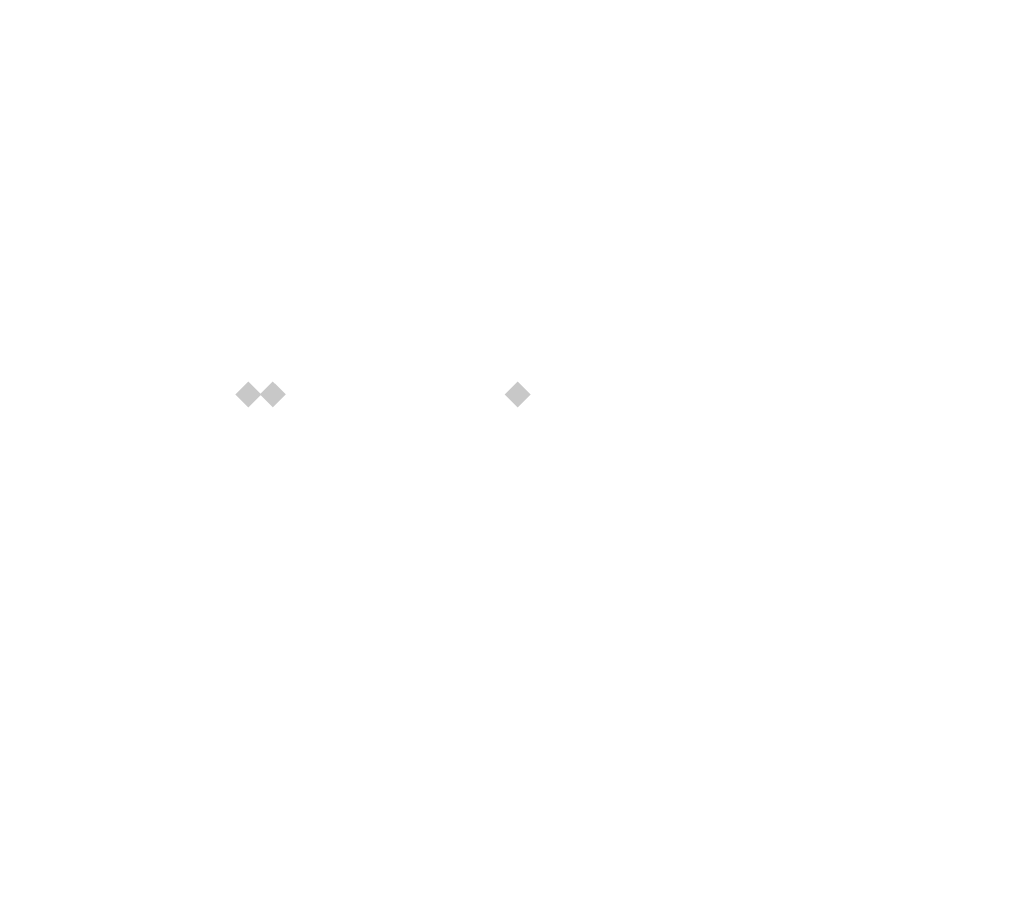
# Model space of a CAD drawing. Extents: x -95 to 95, y -14 to 20.
# Drawn here: x 63 to 71, y 0 to 7 of the extents above; entities that cross this region are included whole.
import ezdxf

# ---------------------------------------------------------------- set-up
doc = ezdxf.new("R2010")
doc.units = 0
for name, color, linetype in [('3D-BLACK', 250, 'CONTINUOUS'), ('3D-FLAT', 7, 'CONTINUOUS'), ('3D-GHOST', 7, 'CONTINUOUS')]:
    doc.layers.add(name, color=color, linetype=linetype)

msp = doc.modelspace()

# ---------------------------------------------------------------- linework, layer by layer
at = {"layer": '3D-BLACK'}
msp.add_3dface([(36.1, -12.9, 5), (36.1, 12.9, 5), (93.9, 12.9, 5), (93.9, -12.9, 5)], dxfattribs=at)
at = {"layer": '3D-FLAT', "invisible_edges": 15}
msp.add_3dface([(35.1, -14, 34), (94.9, -14, 34), (94.9, 14, 34), (35.1, 14, 34)], dxfattribs=at)
at = {"layer": '3D-FLAT'}
msp.add_3dface([(91, -12, 6), (39, -12, 6), (39, 12, 6), (91, 12, 6)], dxfattribs=at)
at = {"layer": '3D-GHOST'}
for points in [[(65.0061, 4, 50), (64.9, 4.106, 50), (64.9, 3.894, 50), (64.7939, 4, 50)], [(65.0061, 4, 40), (64.9, 4.106, 40), (64.9, 3.894, 40), (64.7939, 4, 40)], [(65.2061, 4, 50), (65.1, 4.106, 50), (65.1, 3.894, 50), (64.9939, 4, 50)], [(65.2061, 4, 40), (65.1, 4.106, 40), (65.1, 3.894, 40), (64.9939, 4, 40)], [(67.2061, 4, 50), (67.1, 4.106, 50), (67.1, 3.894, 50), (66.9939, 4, 50)], [(67.2061, 4, 40), (67.1, 4.106, 40), (67.1, 3.894, 40), (66.9939, 4, 40)]]:
    msp.add_trace(points, dxfattribs=at)
at = {"layer": '3D-GHOST', "extrusion": (-1, 0, 0)}
for points in [[(-3.894, 50, -64.9), (-4, 50.1061, -64.9), (-4, 49.8939, -64.9), (-4.106, 50, -64.9)], [(-3.894, 58, -64.9), (-4, 58.1061, -64.9), (-4, 57.8939, -64.9), (-4.106, 58, -64.9)], [(-3.894, 40, -64.9), (-4, 40.1061, -64.9), (-4, 39.8939, -64.9), (-4.106, 40, -64.9)], [(-3.894, 48, -64.9), (-4, 48.1061, -64.9), (-4, 47.8939, -64.9), (-4.106, 48, -64.9)], [(-3.894, 50, -67.1), (-4, 50.1061, -67.1), (-4, 49.8939, -67.1), (-4.106, 50, -67.1)], [(-3.894, 58, -67.1), (-4, 58.1061, -67.1), (-4, 57.8939, -67.1), (-4.106, 58, -67.1)], [(-3.894, 40, -67.1), (-4, 40.1061, -67.1), (-4, 39.8939, -67.1), (-4.106, 40, -67.1)], [(-3.894, 48, -67.1), (-4, 48.1061, -67.1), (-4, 47.8939, -67.1), (-4.106, 48, -67.1)]]:
    msp.add_trace(points, dxfattribs=at)
at = {"layer": '3D-GHOST', "extrusion": (0, -1, 0)}
for points in [[(65.2061, 50, -4), (65.1, 50.1061, -4), (65.1, 49.8939, -4), (64.9939, 50, -4)], [(65.2061, 58, -4), (65.1, 58.1061, -4), (65.1, 57.8939, -4), (64.9939, 58, -4)], [(65.2061, 40, -4), (65.1, 40.1061, -4), (65.1, 39.8939, -4), (64.9939, 40, -4)], [(65.2061, 48, -4), (65.1, 48.1061, -4), (65.1, 47.8939, -4), (64.9939, 48, -4)]]:
    msp.add_trace(points, dxfattribs=at)

doc.saveas('drawing.dxf')
